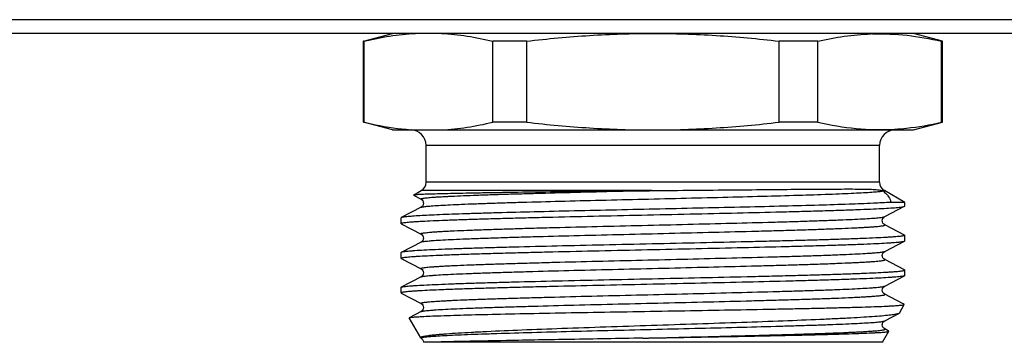
# Model space of a CAD drawing. Units: millimetres. Extents: x 0 to 841, y 0 to 594.
# Drawn here: x 117 to 168, y 177 to 193 of the extents above; entities that cross this region are included whole.
import ezdxf

# ---------------------------------------------------------------- set-up
doc = ezdxf.new("R2010")
doc.units = ezdxf.units.MM
doc.header["$LTSCALE"] = 46.255
doc.layers.get('0').update_dxf_attribs({"linetype": 'CONTINUOUS'})
doc.layers.add('A_STD', color=7, linetype='CONTINUOUS')

msp = doc.modelspace()

# ---------------------------------------------------------------- linework, layer by layer
at = {"color": 7, "linetype": 'Continuous'}
for p, q in [((678.615, 193.248), (70.882, 193.248)), ((681.749, 192.536), (67.749, 192.536)), ((134.778, 192.134), (134.749, 192.134)), ((134.778, 192.134), (134.778, 187.938)), ((141.454, 187.938), (141.454, 192.134)), ((143.21, 192.134), (141.454, 192.134)), ((143.21, 187.938), (143.21, 192.134)), ((156.287, 187.938), (156.287, 192.134)), ((158.301, 192.134), (156.287, 192.134)), ((158.301, 187.938), (158.301, 192.134)), ((164.697, 187.938), (164.697, 192.134)), ((164.749, 192.134), (164.697, 192.134)), ((134.749, 187.938), (134.778, 187.938)), ((143.21, 187.938), (141.454, 187.938)), ((158.301, 187.938), (156.287, 187.938)), ((164.697, 187.938), (164.749, 187.938)), ((136.249, 187.536), (163.249, 187.536)), ((162.261, 187.577), (162.295, 187.579)), ((137.999, 184.825), (137.999, 186.736)), ((161.499, 186.736), (137.999, 186.736)), ((161.499, 184.825), (161.499, 186.736)), ((161.499, 184.825), (137.999, 184.825)), ((149.695, 184.392), (137.749, 184.392)), ((161.749, 184.392), (161.646, 184.392)), ((137.342, 184.157), (137.342, 184.15)), ((137.342, 184.15), (137.737, 183.945)), ((162.799, 183.786), (162.088, 183.786)), ((162.799, 183.592), (162.799, 183.786)), ((137.737, 183.528), (136.71, 182.993)), ((137.736, 183.528), (137.737, 183.528)), ((161.76, 183.045), (162.787, 183.58)), ((162.787, 183.58), (162.799, 183.592)), ((136.71, 182.993), (136.699, 182.981)), ((136.699, 182.692), (136.699, 182.981)), ((136.71, 182.68), (136.699, 182.692)), ((136.71, 182.68), (137.737, 182.145)), ((161.761, 182.628), (161.76, 182.628)), ((162.787, 182.093), (161.76, 182.628)), ((137.737, 181.728), (136.71, 181.193)), ((137.736, 181.728), (137.737, 181.728)), ((161.76, 181.245), (162.787, 181.78)), ((162.787, 182.093), (162.799, 182.081)), ((162.787, 181.78), (162.799, 181.792)), ((162.799, 181.792), (162.799, 182.081)), ((136.71, 181.193), (136.699, 181.181)), ((136.699, 180.892), (136.699, 181.181)), ((136.71, 180.88), (137.737, 180.345)), ((162.787, 180.293), (161.76, 180.828)), ((162.787, 180.293), (162.799, 180.281)), ((162.799, 179.992), (162.799, 180.281)), ((137.737, 179.928), (136.71, 179.393)), ((137.736, 179.928), (137.737, 179.928)), ((161.76, 179.445), (162.787, 179.98)), ((162.787, 179.98), (162.783, 179.978)), ((162.799, 179.992), (162.787, 179.98)), ((136.699, 179.381), (136.71, 179.393)), ((161.76, 179.445), (161.761, 179.445)), ((136.71, 179.08), (137.737, 178.545)), ((162.724, 178.526), (161.76, 179.028)), ((137.737, 178.128), (137.126, 177.809)), ((137.736, 178.128), (137.737, 178.128)), ((162.771, 178.501), (162.724, 178.526)), ((137.119, 177.8), (137.126, 177.809)), ((137.719, 176.761), (137.119, 177.8)), ((161.76, 177.645), (162.499, 178.03)), ((161.76, 177.645), (161.761, 177.645)), ((161.944, 177.132), (161.76, 177.228)), ((161.972, 177.118), (161.944, 177.132)), ((161.648, 176.536), (137.858, 176.536))]:
    msp.add_line(p, q, dxfattribs=at)
for centre, radius, start, end in [((161.499, 179.813), 12.705, 91.6535, 92.0656), ((137.199, 186.736), 0.8, 0, 90), ((138.13, 200.375), 12.857, 265.8523, 266.9243), ((162.299, 186.736), 0.8, 90, 180), ((137.499, 184.825), 0.5, 300, 360), ((161.999, 184.825), 0.5, 180, 240)]:
    msp.add_arc(centre, radius, start, end, dxfattribs=at)
for points, knots in [([(134.778, 192.134), (135.217, 192.239), (136.098, 192.417), (136.993, 192.512), (137.44, 192.536)], [0, 0, 0, 0, 0.502556, 1, 1, 1, 1]), ([(138.792, 192.536), (139.239, 192.512), (140.134, 192.417), (141.015, 192.239), (141.454, 192.134)], [0, 0, 0, 0, 0.497444, 1, 1, 1, 1]), ([(143.21, 192.134), (144.295, 192.261), (146.471, 192.464), (148.656, 192.536), (149.749, 192.536)], [0, 0, 0, 0, 0.500009, 1, 1, 1, 1]), ([(149.749, 192.536), (150.841, 192.536), (153.026, 192.464), (155.202, 192.261), (156.287, 192.134)], [0, 0, 0, 0, 0.499991, 1, 1, 1, 1]), ([(158.301, 192.134), (158.753, 192.238), (159.661, 192.41), (160.582, 192.493), (161.041, 192.51)], [0, 0, 0, 0, 0.502429, 1, 1, 1, 1]), ([(161.132, 192.513), (161.728, 192.53), (162.928, 192.478), (164.11, 192.268), (164.697, 192.134)], [0, 0, 0, 0, 0.497441, 1, 1, 1, 1]), ([(134.778, 187.938), (134.978, 187.89), (135.777, 187.713), (136.589, 187.596), (137.2, 187.551)], [0, 0, 0, 0, 0.252003, 1, 1, 1, 1]), ([(138.792, 187.536), (139.239, 187.56), (140.134, 187.656), (141.015, 187.833), (141.454, 187.938)], [0, 0, 0, 0, 0.497444, 1, 1, 1, 1]), ([(143.21, 187.938), (144.295, 187.812), (146.471, 187.609), (148.656, 187.536), (149.749, 187.536)], [0, 0, 0, 0, 0.500009, 1, 1, 1, 1]), ([(149.749, 187.536), (150.841, 187.536), (153.026, 187.609), (155.202, 187.812), (156.287, 187.938)], [0, 0, 0, 0, 0.499991, 1, 1, 1, 1]), ([(158.301, 187.938), (158.952, 187.789), (160.266, 187.563), (161.601, 187.538), (162.261, 187.577)], [0, 0, 0, 0, 0.502479, 1, 1, 1, 1]), ([(162.295, 187.579), (162.496, 187.592), (163.303, 187.661), (164.103, 187.803), (164.697, 187.938)], [0, 0, 0, 0, 0.248527, 1, 1, 1, 1]), ([(148.48, 184.378), (147.747, 184.369), (146.317, 184.35), (144.251, 184.323), (142.63, 184.3), (141.439, 184.281), (140.644, 184.267), (139.923, 184.254), (139.283, 184.24), (138.729, 184.226), (138.266, 184.213), (137.937, 184.201), (137.723, 184.192), (137.598, 184.185), (137.499, 184.178), (137.424, 184.172), (137.375, 184.165), (137.349, 184.161), (137.342, 184.157)], [0, 0, 0, 0, 0.197428, 0.384958, 0.556262, 0.634005, 0.705603, 0.770464, 0.828063, 0.877932, 0.919674, 0.952963, 0.966353, 0.977542, 0.986509, 0.993238, 0.997728, 1, 1, 1, 1]), ([(137.736, 183.945), (137.733, 183.947), (137.727, 183.95), (137.721, 183.963), (137.739, 183.973), (137.757, 183.98), (137.794, 183.99), (137.855, 184.001), (137.95, 184.014), (138.07, 184.027), (138.217, 184.041), (138.389, 184.054), (138.587, 184.068), (138.809, 184.081), (139.056, 184.094), (139.432, 184.113), (139.959, 184.136), (140.655, 184.163), (141.432, 184.19), (142.283, 184.216), (143.201, 184.243), (144.533, 184.28), (146.299, 184.325), (147.74, 184.36), (148.48, 184.378)], [0, 0, 0, 0, 0.001087, 0.001769, 0.003593, 0.005305, 0.007603, 0.014004, 0.022828, 0.034069, 0.047711, 0.063728, 0.082085, 0.102743, 0.125659, 0.150781, 0.207416, 0.272149, 0.344407, 0.423545, 0.508861, 0.599598, 0.794044, 1, 1, 1, 1]), ([(137.737, 183.528), (137.749, 183.534), (137.783, 183.544), (137.847, 183.556), (137.937, 183.569), (138.052, 183.582), (138.192, 183.595), (138.429, 183.614), (138.784, 183.637), (139.281, 183.663), (139.867, 183.689), (140.538, 183.715), (141.289, 183.741), (142.112, 183.768), (143.334, 183.804), (144.986, 183.849), (147.076, 183.901), (149.258, 183.953), (151.456, 184.005), (153.596, 184.057), (155.605, 184.109), (157.412, 184.161), (158.763, 184.206), (159.698, 184.243), (160.275, 184.269), (160.761, 184.295), (161.153, 184.321), (161.447, 184.346), (161.61, 184.366), (161.674, 184.378)], [0, 0, 0, 0, 0.001696, 0.004428, 0.008215, 0.013052, 0.018933, 0.025849, 0.042723, 0.063533, 0.088104, 0.116227, 0.14766, 0.182134, 0.219354, 0.300731, 0.389002, 0.481143, 0.573995, 0.664374, 0.749183, 0.825515, 0.890754, 0.9185, 0.94267, 0.963058, 0.979492, 0.991838, 1, 1, 1, 1]), ([(148.48, 184.378), (148.581, 184.379), (148.986, 184.384), (149.391, 184.389), (149.695, 184.392)], [0, 0, 0, 0, 0.249594, 1, 1, 1, 1]), ([(149.695, 184.392), (150.408, 184.4), (151.812, 184.414), (153.859, 184.434), (155.771, 184.451), (157.251, 184.464), (158.322, 184.472), (159.025, 184.476), (159.654, 184.478), (160.204, 184.478), (160.672, 184.474), (161.058, 184.465), (161.331, 184.45), (161.518, 184.427), (161.604, 184.407), (161.646, 184.392)], [0, 0, 0, 0, 0.179066, 0.352107, 0.513675, 0.658624, 0.723406, 0.782371, 0.835075, 0.881155, 0.920345, 0.952539, 0.978023, 0.988731, 1, 1, 1, 1]), ([(161.646, 184.392), (161.648, 184.391), (161.658, 184.388), (161.668, 184.383), (161.674, 184.378)], [0, 0, 0, 0, 0.173526, 1, 1, 1, 1]), ([(161.674, 184.378), (161.731, 184.33), (161.833, 184.236), (161.991, 184.049), (162.069, 183.89), (162.088, 183.786)], [0, 0, 0, 0, 0.302948, 0.566341, 1, 1, 1, 1]), ([(162.088, 183.786), (161.783, 183.765), (161.059, 183.729), (159.815, 183.681), (158.27, 183.633), (156.471, 183.585), (154.472, 183.536), (152.331, 183.488), (150.114, 183.439), (147.885, 183.39), (145.712, 183.341), (143.66, 183.292), (142.053, 183.251), (140.874, 183.217), (140.084, 183.192), (139.367, 183.168), (138.727, 183.143), (138.17, 183.119), (137.699, 183.095), (137.319, 183.07), (137.059, 183.049), (136.899, 183.031), (136.814, 183.02), (136.754, 183.008), (136.721, 182.999), (136.71, 182.993)], [0, 0, 0, 0, 0.036102, 0.085615, 0.147073, 0.218646, 0.298197, 0.383353, 0.471575, 0.56023, 0.646674, 0.728328, 0.802757, 0.836558, 0.86774, 0.89607, 0.921339, 0.943357, 0.961962, 0.977017, 0.988414, 0.992716, 0.996078, 0.998502, 1, 1, 1, 1]), ([(137.737, 183.945), (137.808, 183.907), (137.909, 183.736), (137.808, 183.565), (137.737, 183.528)], [0, 0, 0, 0, 0.500171, 1, 1, 1, 1]), ([(136.699, 182.692), (136.699, 182.699), (136.725, 182.712), (136.767, 182.722), (136.847, 182.736), (136.952, 182.749), (137.089, 182.763), (137.255, 182.776), (137.451, 182.79), (137.769, 182.809), (138.235, 182.833), (138.875, 182.86), (139.617, 182.888), (140.453, 182.915), (141.377, 182.943), (142.379, 182.97), (143.45, 182.998), (144.987, 183.035), (147.002, 183.081), (149.477, 183.136), (151.962, 183.19), (154.365, 183.245), (156.274, 183.291), (157.693, 183.329), (158.652, 183.357), (159.528, 183.384), (160.311, 183.411), (160.996, 183.439), (161.576, 183.466), (161.99, 183.49), (162.265, 183.509), (162.427, 183.523), (162.56, 183.537), (162.663, 183.55), (162.735, 183.563), (162.774, 183.573), (162.787, 183.58)], [0, 0, 0, 0, 0.000791, 0.002626, 0.005595, 0.009712, 0.01497, 0.021361, 0.028871, 0.037484, 0.057936, 0.082529, 0.111033, 0.143184, 0.178679, 0.217187, 0.258348, 0.301776, 0.393787, 0.489781, 0.586169, 0.679348, 0.765833, 0.805541, 0.842391, 0.876036, 0.906163, 0.932489, 0.954769, 0.972797, 0.980164, 0.986408, 0.991519, 0.995488, 0.998309, 1, 1, 1, 1]), ([(137.736, 182.145), (137.733, 182.147), (137.727, 182.15), (137.722, 182.16), (137.73, 182.168), (137.75, 182.178), (137.795, 182.19), (137.869, 182.203), (137.973, 182.217), (138.104, 182.231), (138.263, 182.245), (138.45, 182.258), (138.664, 182.272), (138.905, 182.286), (139.172, 182.3), (139.578, 182.32), (140.146, 182.344), (140.895, 182.371), (141.73, 182.399), (142.642, 182.427), (143.622, 182.455), (145.038, 182.493), (146.904, 182.54), (149.207, 182.595), (151.53, 182.65), (153.786, 182.706), (155.583, 182.753), (156.921, 182.791), (157.828, 182.819), (158.657, 182.847), (159.4, 182.874), (160.05, 182.902), (160.601, 182.93), (160.996, 182.954), (161.258, 182.974), (161.413, 182.987), (161.541, 183.001), (161.64, 183.015), (161.71, 183.028), (161.748, 183.038), (161.76, 183.045)], [0, 0, 0, 0, 0.000502, 0.000813, 0.001163, 0.001736, 0.003711, 0.00685, 0.011162, 0.016644, 0.023287, 0.031075, 0.039991, 0.050016, 0.061123, 0.073287, 0.10067, 0.1319, 0.166679, 0.204674, 0.245517, 0.288816, 0.381098, 0.477976, 0.57573, 0.670605, 0.758958, 0.799616, 0.837397, 0.87194, 0.902913, 0.930017, 0.952994, 0.971626, 0.979256, 0.985738, 0.991058, 0.995207, 0.998183, 1, 1, 1, 1]), ([(161.76, 182.628), (161.689, 182.665), (161.588, 182.836), (161.689, 183.007), (161.76, 183.045)], [0, 0, 0, 0, 0.499991, 1, 1, 1, 1]), ([(137.737, 181.728), (137.749, 181.734), (137.787, 181.745), (137.857, 181.758), (137.956, 181.771), (138.084, 181.785), (138.239, 181.799), (138.501, 181.819), (138.896, 181.843), (139.447, 181.871), (140.097, 181.898), (140.84, 181.926), (141.669, 181.954), (142.576, 181.982), (143.914, 182.02), (145.711, 182.067), (147.966, 182.122), (150.29, 182.177), (152.593, 182.233), (154.459, 182.279), (155.875, 182.317), (156.855, 182.345), (157.767, 182.373), (158.601, 182.401), (159.351, 182.429), (159.919, 182.453), (160.325, 182.472), (160.592, 182.486), (160.833, 182.5), (161.047, 182.514), (161.234, 182.528), (161.393, 182.542), (161.524, 182.556), (161.628, 182.569), (161.702, 182.582), (161.747, 182.594), (161.767, 182.605), (161.775, 182.613), (161.77, 182.623), (161.764, 182.626), (161.761, 182.628)], [0, 0, 0, 0, 0.001816, 0.004792, 0.008941, 0.014261, 0.020743, 0.028373, 0.047004, 0.06998, 0.097084, 0.128055, 0.162597, 0.200378, 0.241035, 0.329386, 0.424259, 0.522011, 0.618887, 0.711169, 0.754469, 0.795312, 0.833306, 0.868087, 0.899319, 0.926702, 0.938868, 0.949975, 0.96, 0.968917, 0.976706, 0.98335, 0.988834, 0.993147, 0.996286, 0.998263, 0.998837, 0.999187, 0.999498, 1, 1, 1, 1]), ([(137.737, 182.145), (137.808, 182.107), (137.909, 181.936), (137.808, 181.765), (137.737, 181.728)], [0, 0, 0, 0, 0.500171, 1, 1, 1, 1]), ([(136.699, 180.892), (136.699, 180.899), (136.725, 180.912), (136.767, 180.922), (136.847, 180.936), (136.952, 180.949), (137.089, 180.963), (137.255, 180.976), (137.451, 180.99), (137.769, 181.009), (138.235, 181.033), (138.875, 181.06), (139.617, 181.088), (140.453, 181.115), (141.377, 181.143), (142.379, 181.17), (143.45, 181.198), (144.987, 181.235), (147.002, 181.281), (149.477, 181.336), (151.962, 181.39), (154.365, 181.445), (156.274, 181.491), (157.693, 181.529), (158.652, 181.557), (159.528, 181.584), (160.311, 181.611), (160.996, 181.639), (161.576, 181.666), (161.99, 181.69), (162.265, 181.709), (162.427, 181.723), (162.56, 181.737), (162.663, 181.75), (162.735, 181.763), (162.774, 181.773), (162.787, 181.78)], [0, 0, 0, 0, 0.000791, 0.002626, 0.005595, 0.009712, 0.01497, 0.021361, 0.028871, 0.037484, 0.057936, 0.082529, 0.111033, 0.143184, 0.178679, 0.217187, 0.258348, 0.301776, 0.393787, 0.489781, 0.586169, 0.679348, 0.765833, 0.805541, 0.842391, 0.876036, 0.906163, 0.932489, 0.954769, 0.972797, 0.980164, 0.986408, 0.991519, 0.995488, 0.998309, 1, 1, 1, 1]), ([(162.799, 182.081), (162.799, 182.074), (162.772, 182.061), (162.73, 182.051), (162.65, 182.037), (162.545, 182.024), (162.408, 182.01), (162.242, 181.996), (162.046, 181.983), (161.728, 181.963), (161.262, 181.94), (160.622, 181.912), (159.881, 181.885), (159.044, 181.857), (158.12, 181.83), (157.118, 181.802), (156.047, 181.775), (154.51, 181.737), (152.495, 181.691), (150.02, 181.637), (147.535, 181.582), (145.132, 181.528), (143.223, 181.481), (141.804, 181.444), (140.845, 181.416), (139.97, 181.389), (139.186, 181.361), (138.501, 181.334), (137.921, 181.307), (137.507, 181.283), (137.232, 181.263), (137.07, 181.25), (136.937, 181.236), (136.834, 181.223), (136.762, 181.21), (136.723, 181.2), (136.71, 181.193)], [0, 0, 0, 0, 0.000791, 0.002626, 0.005595, 0.009712, 0.01497, 0.021361, 0.028872, 0.037485, 0.057937, 0.082529, 0.111034, 0.143184, 0.17868, 0.217189, 0.258351, 0.301778, 0.393789, 0.489783, 0.58617, 0.679348, 0.765832, 0.80554, 0.84239, 0.876035, 0.906161, 0.932487, 0.954768, 0.972796, 0.980163, 0.986408, 0.991519, 0.995488, 0.998309, 1, 1, 1, 1]), ([(137.736, 180.345), (137.733, 180.347), (137.727, 180.35), (137.722, 180.36), (137.73, 180.368), (137.75, 180.378), (137.795, 180.39), (137.869, 180.403), (137.973, 180.417), (138.104, 180.431), (138.263, 180.445), (138.45, 180.458), (138.664, 180.472), (138.905, 180.486), (139.172, 180.5), (139.578, 180.52), (140.146, 180.544), (140.895, 180.571), (141.73, 180.599), (142.642, 180.627), (143.622, 180.655), (145.038, 180.693), (146.904, 180.74), (149.207, 180.795), (151.53, 180.85), (153.786, 180.906), (155.583, 180.953), (156.921, 180.991), (157.828, 181.019), (158.657, 181.047), (159.4, 181.074), (160.05, 181.102), (160.601, 181.13), (160.996, 181.154), (161.258, 181.174), (161.413, 181.187), (161.541, 181.201), (161.64, 181.215), (161.71, 181.228), (161.748, 181.238), (161.76, 181.245)], [0, 0, 0, 0, 0.000502, 0.000813, 0.001163, 0.001736, 0.003713, 0.006852, 0.011164, 0.016648, 0.023291, 0.031079, 0.039996, 0.05002, 0.061127, 0.073292, 0.100675, 0.131907, 0.166686, 0.20468, 0.245524, 0.288823, 0.381105, 0.477982, 0.575735, 0.670609, 0.758962, 0.799618, 0.8374, 0.871942, 0.902914, 0.930019, 0.952995, 0.971627, 0.979257, 0.985739, 0.991059, 0.995208, 0.998184, 1, 1, 1, 1]), ([(161.76, 180.828), (161.689, 180.865), (161.588, 181.036), (161.689, 181.207), (161.76, 181.245)], [0, 0, 0, 0, 0.499745, 1, 1, 1, 1]), ([(136.71, 180.88), (136.708, 180.881), (136.704, 180.883), (136.699, 180.888), (136.699, 180.892)], [0, 0, 0, 0, 0.345884, 1, 1, 1, 1]), ([(137.737, 179.928), (137.749, 179.934), (137.787, 179.945), (137.857, 179.958), (137.956, 179.971), (138.084, 179.985), (138.239, 179.999), (138.501, 180.019), (138.896, 180.043), (139.447, 180.071), (140.097, 180.098), (140.84, 180.126), (141.669, 180.154), (142.576, 180.182), (143.915, 180.22), (145.712, 180.267), (147.967, 180.322), (150.291, 180.377), (152.594, 180.433), (154.459, 180.479), (155.875, 180.517), (156.856, 180.545), (157.767, 180.573), (158.602, 180.601), (159.351, 180.629), (159.919, 180.653), (160.325, 180.672), (160.592, 180.686), (160.833, 180.7), (161.047, 180.714), (161.234, 180.728), (161.393, 180.742), (161.525, 180.756), (161.628, 180.769), (161.702, 180.782), (161.747, 180.794), (161.767, 180.805), (161.775, 180.813), (161.77, 180.823), (161.764, 180.826), (161.761, 180.828)], [0, 0, 0, 0, 0.001817, 0.004793, 0.008942, 0.014262, 0.020745, 0.028374, 0.047006, 0.069984, 0.097088, 0.128062, 0.162605, 0.200387, 0.241045, 0.329399, 0.424275, 0.522029, 0.618908, 0.71119, 0.754489, 0.795332, 0.833326, 0.868105, 0.899335, 0.926717, 0.938881, 0.949988, 0.960012, 0.968928, 0.976715, 0.983358, 0.988839, 0.993151, 0.996289, 0.998264, 0.998837, 0.999187, 0.999498, 1, 1, 1, 1]), ([(136.71, 179.393), (136.723, 179.4), (136.762, 179.41), (136.834, 179.423), (136.937, 179.436), (137.07, 179.45), (137.232, 179.463), (137.507, 179.483), (137.921, 179.507), (138.501, 179.534), (139.185, 179.561), (139.969, 179.589), (140.845, 179.616), (141.804, 179.644), (143.223, 179.681), (145.132, 179.728), (147.535, 179.782), (150.02, 179.837), (152.495, 179.891), (154.51, 179.937), (156.047, 179.975), (157.118, 180.002), (158.12, 180.03), (159.044, 180.057), (159.88, 180.085), (160.622, 180.112), (161.262, 180.14), (161.728, 180.163), (162.046, 180.183), (162.242, 180.196), (162.408, 180.21), (162.545, 180.224), (162.65, 180.237), (162.73, 180.251), (162.772, 180.261), (162.799, 180.274), (162.799, 180.281)], [0, 0, 0, 0, 0.00169, 0.004512, 0.008479, 0.01359, 0.019835, 0.027201, 0.045228, 0.067508, 0.093833, 0.12396, 0.157605, 0.194454, 0.234163, 0.320647, 0.413826, 0.510214, 0.606209, 0.698221, 0.741649, 0.78281, 0.821319, 0.856815, 0.888965, 0.91747, 0.942063, 0.962515, 0.971128, 0.978639, 0.98503, 0.990288, 0.994404, 0.997374, 0.999209, 1, 1, 1, 1]), ([(137.737, 180.345), (137.808, 180.307), (137.909, 180.136), (137.808, 179.965), (137.737, 179.928)], [0, 0, 0, 0, 0.500171, 1, 1, 1, 1]), ([(162.783, 179.978), (162.768, 179.971), (162.728, 179.961), (162.651, 179.948), (162.545, 179.935), (162.409, 179.921), (162.243, 179.908), (161.964, 179.888), (161.545, 179.864), (160.96, 179.837), (160.271, 179.81), (159.484, 179.783), (158.606, 179.755), (157.645, 179.728), (156.225, 179.69), (154.316, 179.644), (151.916, 179.589), (149.435, 179.535), (146.966, 179.481), (144.957, 179.435), (143.425, 179.397), (142.357, 179.37), (141.359, 179.342), (140.438, 179.315), (139.605, 179.287), (138.866, 179.26), (138.229, 179.233), (137.764, 179.209), (137.448, 179.19), (137.253, 179.176), (137.088, 179.162), (136.951, 179.149), (136.846, 179.136), (136.767, 179.122), (136.725, 179.112), (136.699, 179.099), (136.699, 179.092)], [0, 0, 0, 0, 0.001836, 0.004802, 0.008911, 0.014156, 0.02053, 0.028019, 0.046271, 0.068748, 0.095241, 0.125504, 0.159257, 0.196185, 0.235943, 0.322444, 0.415541, 0.511767, 0.607541, 0.699296, 0.742589, 0.783616, 0.821992, 0.857362, 0.889395, 0.917793, 0.942292, 0.962664, 0.971243, 0.978723, 0.985089, 0.990326, 0.994425, 0.997384, 0.999212, 1, 1, 1, 1]), ([(136.699, 179.092), (136.699, 179.091), (136.7, 179.085), (136.706, 179.082), (136.71, 179.08)], [0, 0, 0, 0, 0.180039, 1, 1, 1, 1]), ([(137.736, 178.545), (137.733, 178.547), (137.727, 178.55), (137.722, 178.56), (137.73, 178.568), (137.75, 178.578), (137.795, 178.59), (137.869, 178.603), (137.973, 178.617), (138.104, 178.631), (138.263, 178.645), (138.45, 178.658), (138.664, 178.672), (138.905, 178.686), (139.172, 178.7), (139.578, 178.72), (140.146, 178.744), (140.895, 178.771), (141.73, 178.799), (142.642, 178.827), (143.622, 178.855), (145.038, 178.893), (146.904, 178.94), (149.207, 178.995), (151.53, 179.05), (153.786, 179.106), (155.583, 179.153), (156.921, 179.191), (157.828, 179.219), (158.657, 179.247), (159.4, 179.274), (160.05, 179.302), (160.601, 179.33), (160.996, 179.354), (161.258, 179.374), (161.413, 179.387), (161.541, 179.401), (161.64, 179.415), (161.71, 179.428), (161.748, 179.438), (161.76, 179.445)], [0, 0, 0, 0, 0.000502, 0.000813, 0.001163, 0.001737, 0.003713, 0.006851, 0.011163, 0.016646, 0.023288, 0.031076, 0.039993, 0.050016, 0.061124, 0.073289, 0.100671, 0.131901, 0.166681, 0.204674, 0.245518, 0.288817, 0.381099, 0.477977, 0.575731, 0.670606, 0.758959, 0.799616, 0.837398, 0.871941, 0.902913, 0.930018, 0.952995, 0.971626, 0.979257, 0.985739, 0.991058, 0.995208, 0.998184, 1, 1, 1, 1]), ([(161.761, 179.028), (161.689, 179.064), (161.588, 179.236), (161.689, 179.407), (161.76, 179.445)], [0, 0, 0, 0, 0.499432, 1, 1, 1, 1]), ([(137.737, 178.128), (137.749, 178.134), (137.787, 178.145), (137.857, 178.158), (137.957, 178.171), (138.084, 178.185), (138.239, 178.199), (138.501, 178.219), (138.896, 178.243), (139.447, 178.271), (140.097, 178.298), (140.841, 178.326), (141.669, 178.354), (142.576, 178.382), (143.915, 178.42), (145.712, 178.467), (147.967, 178.522), (150.291, 178.577), (152.594, 178.633), (154.46, 178.679), (155.876, 178.717), (156.856, 178.745), (157.768, 178.773), (158.603, 178.801), (159.352, 178.829), (159.92, 178.853), (160.326, 178.872), (160.593, 178.886), (160.833, 178.9), (161.048, 178.914), (161.234, 178.928), (161.394, 178.942), (161.525, 178.956), (161.628, 178.969), (161.702, 178.982), (161.747, 178.994), (161.767, 179.005), (161.775, 179.013), (161.77, 179.023), (161.764, 179.026), (161.76, 179.028)], [0, 0, 0, 0, 0.001817, 0.004793, 0.008942, 0.014263, 0.020745, 0.028375, 0.047009, 0.069988, 0.097094, 0.128068, 0.162614, 0.200398, 0.241058, 0.329416, 0.424296, 0.522053, 0.618934, 0.711217, 0.754516, 0.795358, 0.833351, 0.868128, 0.899356, 0.926736, 0.938898, 0.950004, 0.960026, 0.96894, 0.976726, 0.983366, 0.988846, 0.993156, 0.996292, 0.998264, 0.998836, 0.999185, 0.999497, 1, 1, 1, 1]), ([(137.232, 177.831), (137.305, 177.841), (137.487, 177.856), (137.814, 177.876), (138.249, 177.896), (139.033, 177.926), (140.244, 177.961), (141.942, 178.002), (143.921, 178.042), (146.111, 178.083), (148.433, 178.123), (150.806, 178.164), (153.147, 178.204), (155.04, 178.239), (156.477, 178.266), (157.475, 178.287), (158.407, 178.307), (159.264, 178.327), (160.04, 178.348), (160.729, 178.368), (161.323, 178.388), (161.757, 178.405), (162.054, 178.42), (162.237, 178.43), (162.394, 178.44), (162.524, 178.45), (162.626, 178.46), (162.695, 178.468), (162.735, 178.476), (162.756, 178.481), (162.769, 178.485), (162.776, 178.489), (162.777, 178.492)], [0, 0, 0, 0, 0.008545, 0.021425, 0.038527, 0.059698, 0.113438, 0.180707, 0.259089, 0.345791, 0.437739, 0.531693, 0.624359, 0.712509, 0.753925, 0.793086, 0.829654, 0.863315, 0.893782, 0.920794, 0.944123, 0.963573, 0.971791, 0.978982, 0.985131, 0.990225, 0.994258, 0.997222, 0.998304, 0.999122, 0.99968, 1, 1, 1, 1]), ([(137.737, 178.545), (137.808, 178.507), (137.909, 178.336), (137.808, 178.165), (137.737, 178.128)], [0, 0, 0, 0, 0.500171, 1, 1, 1, 1]), ([(162.777, 178.492), (162.778, 178.493), (162.778, 178.498), (162.773, 178.5), (162.771, 178.501)], [0, 0, 0, 0, 0.379317, 1, 1, 1, 1]), ([(137.126, 177.809), (137.137, 177.815), (137.173, 177.823), (137.209, 177.828), (137.232, 177.831)], [0, 0, 0, 0, 0.356941, 1, 1, 1, 1]), ([(162.486, 178.024), (162.467, 178.016), (162.419, 178.002), (162.285, 177.973), (162.048, 177.941), (161.684, 177.904), (161.215, 177.866), (160.645, 177.828), (159.979, 177.79), (159.223, 177.752), (158.054, 177.698), (156.423, 177.633), (154.305, 177.556), (152.029, 177.479), (149.678, 177.402), (147.339, 177.324), (145.099, 177.246), (143.043, 177.169), (141.479, 177.101), (140.379, 177.046), (139.685, 177.006), (139.167, 176.972), (138.804, 176.944), (138.571, 176.924), (138.366, 176.904), (138.188, 176.884), (138.039, 176.864), (137.918, 176.844), (137.835, 176.827), (137.784, 176.812), (137.757, 176.803), (137.736, 176.793), (137.723, 176.783), (137.715, 176.771), (137.717, 176.764), (137.719, 176.761)], [0, 0, 0, 0, 0.002504, 0.006089, 0.016534, 0.031307, 0.050303, 0.073368, 0.100306, 0.130887, 0.164845, 0.241665, 0.328037, 0.420854, 0.516735, 0.61215, 0.703549, 0.787491, 0.860783, 0.892535, 0.920603, 0.944712, 0.955207, 0.964626, 0.972948, 0.980153, 0.986223, 0.991149, 0.994926, 0.996385, 0.997563, 0.998468, 0.999121, 0.999582, 1, 1, 1, 1]), ([(137.762, 176.781), (137.781, 176.787), (137.828, 176.797), (137.959, 176.816), (138.187, 176.839), (138.537, 176.865), (138.986, 176.891), (139.532, 176.918), (140.168, 176.944), (140.888, 176.971), (142.001, 177.008), (143.55, 177.054), (145.56, 177.107), (147.718, 177.16), (149.948, 177.213), (152.171, 177.266), (154.309, 177.319), (156.001, 177.364), (157.256, 177.401), (158.102, 177.428), (158.875, 177.454), (159.566, 177.481), (160.17, 177.508), (160.682, 177.534), (161.048, 177.557), (161.292, 177.576), (161.436, 177.59), (161.555, 177.603), (161.647, 177.616), (161.713, 177.629), (161.748, 177.639), (161.76, 177.645)], [0, 0, 0, 0, 0.002487, 0.006057, 0.016445, 0.031102, 0.049905, 0.072692, 0.099263, 0.129383, 0.162786, 0.238229, 0.322924, 0.41387, 0.507846, 0.601525, 0.691588, 0.774845, 0.812989, 0.84835, 0.880615, 0.9095, 0.934748, 0.956137, 0.973479, 0.980585, 0.986626, 0.991593, 0.995475, 0.998272, 1, 1, 1, 1]), ([(161.761, 177.228), (161.689, 177.265), (161.588, 177.436), (161.689, 177.607), (161.76, 177.645)], [0, 0, 0, 0, 0.499598, 1, 1, 1, 1]), ([(162.521, 178.047), (162.52, 178.046), (162.514, 178.038), (162.506, 178.033), (162.499, 178.03)], [0, 0, 0, 0, 0.193281, 1, 1, 1, 1]), ([(149.224, 176.752), (150.053, 176.772), (151.682, 176.81), (153.691, 176.86), (155.23, 176.9), (156.304, 176.929), (157.307, 176.959), (158.23, 176.988), (159.061, 177.018), (159.692, 177.043), (160.145, 177.063), (160.443, 177.078), (160.712, 177.093), (160.952, 177.108), (161.162, 177.122), (161.341, 177.137), (161.489, 177.152), (161.606, 177.166), (161.69, 177.18), (161.742, 177.193), (161.765, 177.203), (161.775, 177.212), (161.771, 177.223), (161.764, 177.226), (161.76, 177.228)], [0, 0, 0, 0, 0.197602, 0.388504, 0.478873, 0.564541, 0.64459, 0.718158, 0.784457, 0.842775, 0.868742, 0.892487, 0.913948, 0.933066, 0.949792, 0.964083, 0.975903, 0.985227, 0.992042, 0.996362, 0.997625, 0.998382, 0.998996, 1, 1, 1, 1]), ([(149.224, 176.752), (150.038, 176.767), (151.64, 176.796), (153.618, 176.833), (155.139, 176.863), (156.206, 176.885), (157.209, 176.908), (158.137, 176.93), (158.98, 176.952), (159.73, 176.973), (160.38, 176.995), (160.856, 177.014), (161.182, 177.03), (161.384, 177.041), (161.556, 177.051), (161.699, 177.062), (161.812, 177.073), (161.887, 177.082), (161.932, 177.09), (161.955, 177.096), (161.969, 177.101), (161.977, 177.105), (161.978, 177.108)], [0, 0, 0, 0, 0.191234, 0.376694, 0.464878, 0.548815, 0.627653, 0.700594, 0.766904, 0.825915, 0.877038, 0.919768, 0.93785, 0.953685, 0.967234, 0.978464, 0.987356, 0.993891, 0.996275, 0.998074, 0.999301, 1, 1, 1, 1]), ([(161.978, 177.108), (161.979, 177.109), (161.979, 177.114), (161.974, 177.116), (161.972, 177.118)], [0, 0, 0, 0, 0.379585, 1, 1, 1, 1]), ([(137.727, 176.752), (137.725, 176.754), (137.722, 176.76), (137.73, 176.768), (137.744, 176.775), (137.755, 176.779), (137.762, 176.781)], [0, 0, 0, 0, 0.145741, 0.313615, 0.590966, 1, 1, 1, 1]), ([(137.74, 176.743), (137.739, 176.744), (137.734, 176.746), (137.73, 176.75), (137.727, 176.752)], [0, 0, 0, 0, 0.279183, 1, 1, 1, 1]), ([(137.74, 176.743), (137.742, 176.742), (137.751, 176.737), (137.76, 176.731), (137.767, 176.726)], [0, 0, 0, 0, 0.187488, 1, 1, 1, 1]), ([(137.767, 176.726), (137.768, 176.725), (137.774, 176.72), (137.779, 176.715), (137.783, 176.711)], [0, 0, 0, 0, 0.226471, 1, 1, 1, 1]), ([(137.783, 176.711), (137.792, 176.702), (137.816, 176.674), (137.849, 176.616), (137.858, 176.564), (137.858, 176.536)], [0, 0, 0, 0, 0.194075, 0.577173, 1, 1, 1, 1]), ([(149.224, 176.752), (147.973, 176.729), (145.62, 176.688), (142.429, 176.632), (140.195, 176.589), (138.867, 176.557), (138.377, 176.543), (138.18, 176.536)], [0, 0, 0, 0, 0.33983, 0.639038, 0.866915, 0.946408, 1, 1, 1, 1])]:
    msp.add_open_spline(points, degree=3, knots=knots, dxfattribs=at)
for points in [[(162.499, 178.03), (162.495, 178.028), (162.491, 178.026), (162.486, 178.024)], [(137.727, 176.752), (137.724, 176.754), (137.722, 176.756), (137.72, 176.759)]]:
    msp.add_open_spline(points, degree=3, dxfattribs=at)
at = {"layer": 'A_STD', "color": 7, "linetype": 'Continuous'}
for p, q in [((134.749, 192.134), (136.249, 192.536)), ((164.749, 192.134), (163.249, 192.536)), ((134.749, 187.938), (134.749, 192.134)), ((164.749, 187.938), (164.749, 192.134)), ((136.249, 187.536), (134.749, 187.938)), ((163.249, 187.536), (164.749, 187.938)), ((137.342, 184.157), (137.749, 184.392)), ((162.799, 183.786), (161.749, 184.392)), ((136.699, 179.092), (136.699, 179.381)), ((162.521, 178.047), (162.777, 178.492)), ((161.649, 176.536), (161.978, 177.108))]:
    msp.add_line(p, q, dxfattribs=at)

doc.saveas('drawing.dxf')
